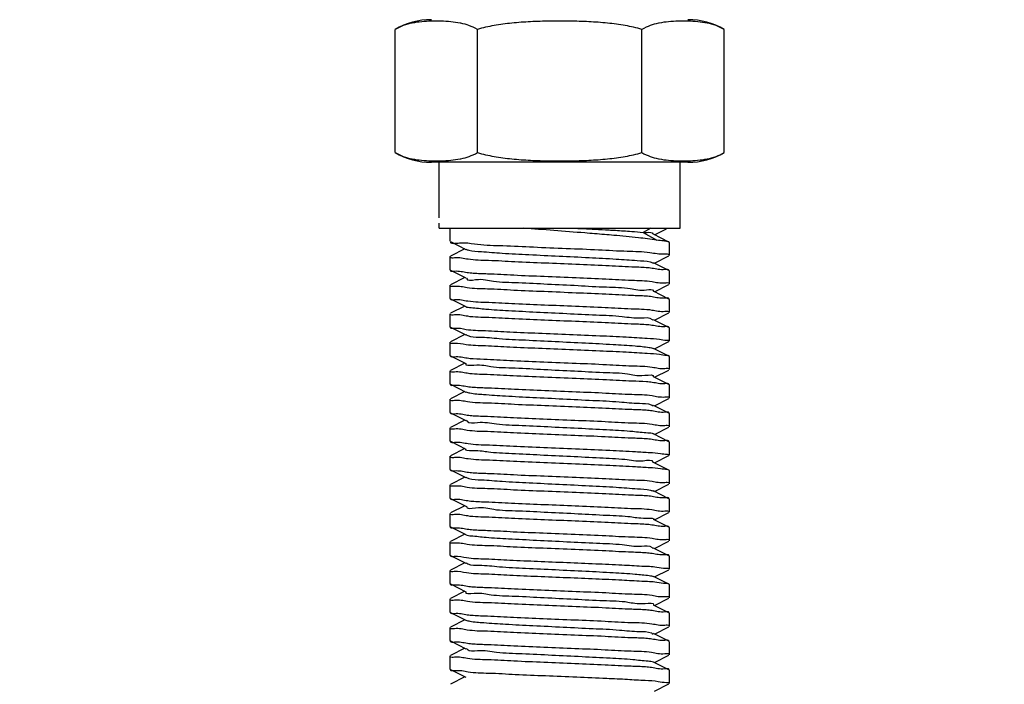
# Model space of a CAD drawing. Extents: x -1724 to 3694, y -3402 to 4094.
# Drawn here: x 3034 to 3079, y 1620 to 1650 of the extents above; entities that cross this region are included whole.
import ezdxf

# ---------------------------------------------------------------- set-up
doc = ezdxf.new("R2010")
doc.units = 0
doc.header["$LTSCALE"] = 30.734
doc.header["$MEASUREMENT"] = 0
doc.layers.get('0').update_dxf_attribs({"linetype": 'CONTINUOUS'})
doc.layers.add('COTAS', color=7, linetype='CONTINUOUS')
doc.styles.add('ARIAL', font='arial.ttf')
doc.dimstyles.new('Diseño_PlanosFabricacion', dxfattribs={"dimscale": 1.05, "dimtxt": 40, "dimasz": 45, "dimexe": 10, "dimexo": 10, "dimgap": 10, "dimtad": 1, "dimtih": 1, "dimtoh": 1, "dimdec": 0, "dimzin": 1, "dimdsep": 46, "dimtxsty": 'ARIAL', "dimcen": 15, "dimadec": 0, "dimazin": 0, "dimtp": 0.05, "dimtm": 0.05, "dimtfac": 1, "dimtdec": 0, "dimtofl": 0, "dimtmove": 0, "dimatfit": 3, "dimfxl": 0, "dimtolj": 1, "dimarcsym": 0})

# ---------------------------------------------------------------- blocks, each defined once
blk = doc.blocks.new('*D1')
at = {"layer": 'COTAS', "color": 0, "lineweight": -2}
for p, q in [((2953.439, 1760.867), (3318.175, 1760.867)), ((3307.675, 1713.617), (3307.675, 1632.411)), ((3307.675, 1496.117), (3307.675, 1568.494)), ((3216.939, 1448.867), (3318.175, 1448.867))]:
    blk.add_line(p, q, dxfattribs=at)
at = {"layer": 'COTAS', "color": 0}
for points in [[(3299.8, 1713.617), (3315.55, 1713.617), (3307.675, 1760.867)], [(3299.8, 1496.117), (3315.55, 1496.117), (3307.675, 1448.867)]]:
    blk.add_solid(points, dxfattribs=at)
at = {"layer": 'COTAS', "color": 0, "insert": (3307.675, 1600.453), "char_height": 42, "attachment_point": 5, "style": 'ARIAL'}
blk.add_mtext('\\A1;312 mm', dxfattribs=at)

msp = doc.modelspace()

# ---------------------------------------------------------------- linework, layer by layer
for p, q in [((3051.434, 1644.31), (3051.434, 1649.923)), ((3055.186, 1644.31), (3055.186, 1649.923)), ((3062.692, 1644.31), (3062.692, 1649.923)), ((3066.445, 1644.31), (3066.445, 1649.923)), ((3064.789, 1643.867), (3053.089, 1643.867)), ((3053.439, 1641.34), (3053.439, 1643.867)), ((3064.439, 1640.867), (3064.439, 1643.867)), ((3053.439, 1641.34), (3053.439, 1641.34)), ((3053.439, 1640.867), (3053.439, 1641.093)), ((3053.44, 1640.867), (3064.439, 1640.867)), ((3053.939, 1640.867), (3053.939, 1640.267)), ((3063.101, 1640.867), (3062.747, 1640.667)), ((3063.259, 1640.567), (3063.806, 1640.842)), ((3062.747, 1640.667), (3063.366, 1640.317)), ((3063.185, 1640.6), (3063.186, 1640.59)), ((3063.186, 1640.59), (3063.187, 1640.585)), ((3063.922, 1640.234), (3063.219, 1640.587)), ((3053.956, 1640.25), (3054.659, 1639.897)), ((3054.619, 1639.917), (3053.956, 1639.584)), ((3053.976, 1640.242), (3053.978, 1640.248)), ((3063.939, 1640.217), (3063.939, 1639.617)), ((3053.939, 1639.567), (3053.939, 1638.967)), ((3063.259, 1639.267), (3063.922, 1639.6)), ((3063.922, 1638.934), (3063.219, 1639.287)), ((3053.939, 1638.967), (3053.956, 1638.95)), ((3053.956, 1638.95), (3054.659, 1638.597)), ((3054.619, 1638.617), (3053.956, 1638.284)), ((3063.939, 1638.917), (3063.922, 1638.934)), ((3063.939, 1638.917), (3063.939, 1638.317)), ((3053.939, 1638.267), (3053.939, 1637.667)), ((3063.259, 1637.967), (3063.922, 1638.3)), ((3053.939, 1637.667), (3053.956, 1637.65)), ((3053.956, 1637.65), (3054.659, 1637.297)), ((3063.922, 1637.634), (3063.219, 1637.987)), ((3054.619, 1637.317), (3053.956, 1636.984)), ((3063.939, 1637.617), (3063.922, 1637.634)), ((3063.939, 1637.617), (3063.939, 1637.017)), ((3053.939, 1636.967), (3053.939, 1636.367)), ((3063.259, 1636.667), (3063.922, 1637)), ((3053.939, 1636.367), (3053.956, 1636.35)), ((3053.956, 1636.35), (3054.659, 1635.997)), ((3063.922, 1636.334), (3063.219, 1636.687)), ((3063.939, 1636.317), (3063.922, 1636.334)), ((3063.939, 1636.317), (3063.939, 1635.717)), ((3054.619, 1636.017), (3053.956, 1635.684)), ((3053.939, 1635.667), (3053.939, 1635.067)), ((3063.259, 1635.367), (3063.922, 1635.7)), ((3053.939, 1635.067), (3053.956, 1635.05)), ((3053.956, 1635.05), (3054.659, 1634.697)), ((3063.922, 1635.034), (3063.219, 1635.387)), ((3063.939, 1635.017), (3063.939, 1634.417)), ((3054.619, 1634.717), (3053.956, 1634.384)), ((3053.939, 1634.367), (3053.939, 1633.767)), ((3063.922, 1633.734), (3063.219, 1634.087)), ((3063.259, 1634.067), (3063.922, 1634.4)), ((3053.939, 1633.767), (3053.956, 1633.75)), ((3053.956, 1633.75), (3054.659, 1633.397)), ((3063.939, 1633.717), (3063.922, 1633.734)), ((3063.939, 1633.717), (3063.939, 1633.117)), ((3054.619, 1633.417), (3053.956, 1633.084)), ((3053.939, 1633.067), (3053.939, 1632.467)), ((3063.922, 1632.434), (3063.219, 1632.787)), ((3063.259, 1632.767), (3063.922, 1633.1)), ((3053.939, 1632.467), (3053.956, 1632.45)), ((3053.956, 1632.45), (3054.659, 1632.097)), ((3063.939, 1632.417), (3063.922, 1632.434)), ((3063.939, 1632.417), (3063.939, 1631.817)), ((3054.619, 1632.117), (3053.956, 1631.784)), ((3053.939, 1631.767), (3053.939, 1631.167)), ((3063.922, 1631.134), (3063.219, 1631.487)), ((3063.259, 1631.467), (3063.922, 1631.8)), ((3053.939, 1631.167), (3053.956, 1631.15)), ((3053.956, 1631.15), (3054.659, 1630.797)), ((3063.939, 1631.117), (3063.922, 1631.134)), ((3063.939, 1631.117), (3063.939, 1630.517)), ((3053.939, 1630.467), (3053.939, 1629.867)), ((3054.619, 1630.817), (3053.956, 1630.484)), ((3063.259, 1630.167), (3063.922, 1630.5)), ((3063.922, 1629.834), (3063.219, 1630.187)), ((3053.939, 1629.867), (3053.956, 1629.85)), ((3053.956, 1629.85), (3054.659, 1629.497)), ((3063.939, 1629.817), (3063.939, 1629.217)), ((3053.939, 1629.167), (3053.939, 1628.567)), ((3054.619, 1629.517), (3053.956, 1629.184)), ((3063.259, 1628.867), (3063.922, 1629.2)), ((3063.922, 1628.534), (3063.219, 1628.887)), ((3053.939, 1628.567), (3053.956, 1628.55)), ((3053.956, 1628.55), (3054.659, 1628.197)), ((3063.939, 1628.517), (3063.922, 1628.534)), ((3063.939, 1628.517), (3063.939, 1627.917)), ((3053.939, 1627.867), (3053.939, 1627.267)), ((3054.619, 1628.217), (3053.956, 1627.884)), ((3063.259, 1627.567), (3063.922, 1627.9)), ((3063.922, 1627.234), (3063.219, 1627.587)), ((3053.939, 1627.267), (3053.956, 1627.25)), ((3053.956, 1627.25), (3054.659, 1626.897)), ((3054.619, 1626.917), (3053.956, 1626.584)), ((3063.939, 1627.217), (3063.922, 1627.234)), ((3063.939, 1627.217), (3063.939, 1626.617)), ((3053.939, 1626.567), (3053.939, 1625.967)), ((3063.259, 1626.267), (3063.922, 1626.6)), ((3063.922, 1625.934), (3063.219, 1626.287)), ((3053.939, 1625.967), (3053.956, 1625.95)), ((3053.956, 1625.95), (3054.659, 1625.597)), ((3054.619, 1625.617), (3053.956, 1625.284)), ((3063.939, 1625.917), (3063.922, 1625.934)), ((3063.939, 1625.917), (3063.939, 1625.317)), ((3053.939, 1625.267), (3053.939, 1624.667)), ((3063.259, 1624.967), (3063.922, 1625.3)), ((3053.939, 1624.667), (3053.956, 1624.65)), ((3053.956, 1624.65), (3054.659, 1624.297)), ((3063.922, 1624.634), (3063.219, 1624.987)), ((3063.939, 1624.617), (3063.922, 1624.634)), ((3054.619, 1624.317), (3053.956, 1623.984)), ((3063.939, 1624.617), (3063.939, 1624.017)), ((3053.939, 1623.967), (3053.939, 1623.367)), ((3063.259, 1623.667), (3063.922, 1624)), ((3053.939, 1623.367), (3053.956, 1623.35)), ((3053.956, 1623.35), (3054.659, 1622.997)), ((3063.922, 1623.334), (3063.219, 1623.687)), ((3063.939, 1623.317), (3063.922, 1623.334)), ((3063.939, 1623.317), (3063.939, 1622.717)), ((3054.619, 1623.017), (3053.956, 1622.684)), ((3053.939, 1622.667), (3053.939, 1622.067)), ((3063.922, 1622.034), (3063.219, 1622.387)), ((3063.259, 1622.367), (3063.922, 1622.7)), ((3053.939, 1622.067), (3053.956, 1622.05)), ((3053.956, 1622.05), (3054.659, 1621.697)), ((3063.939, 1622.017), (3063.922, 1622.034)), ((3063.939, 1622.017), (3063.939, 1621.417)), ((3054.619, 1621.717), (3053.956, 1621.384)), ((3053.939, 1621.367), (3053.939, 1620.767)), ((3063.922, 1620.734), (3063.219, 1621.087)), ((3063.259, 1621.067), (3063.922, 1621.4)), ((3053.939, 1620.767), (3053.956, 1620.75)), ((3053.956, 1620.75), (3054.659, 1620.397)), ((3063.939, 1620.717), (3063.922, 1620.734)), ((3063.939, 1620.717), (3063.939, 1620.117)), ((3054.619, 1620.417), (3053.956, 1620.084)), ((3063.259, 1619.767), (3063.922, 1620.1))]:
    msp.add_line(p, q)
for centre, start, end in [((3053.089, 1647.056), 90, 120), ((3064.789, 1647.056), 60, 90), ((3053.089, 1647.178), 240, 270), ((3064.789, 1647.178), 270, 300)]:
    msp.add_arc(centre, 3.311, start, end)
for points, start_tangent, end_tangent in [([(3053.439, 1650.301), (3053.088, 1650.299), (3052.648, 1650.273), (3052.219, 1650.21), (3051.81, 1650.097), (3051.434, 1649.923)], (-0.999868, 0.016269), (-0.866025, -0.5)), ([(3054.439, 1650.202), (3054.4, 1650.21), (3053.974, 1650.272), (3053.533, 1650.299), (3053.439, 1650.301)], (-0.977612, 0.210414), (-0.999868, 0.016269)), ([(3062.692, 1649.923), (3061.93, 1650.099), (3061.118, 1650.21), (3060.266, 1650.273), (3059.385, 1650.299), (3058.494, 1650.299), (3057.612, 1650.273), (3056.76, 1650.21), (3055.948, 1650.099), (3055.186, 1649.923)], (-0.960769, 0.27735), (-0.960769, -0.27735)), ([(3064.439, 1650.301), (3064.344, 1650.299), (3063.901, 1650.272), (3063.475, 1650.21), (3063.439, 1650.202)], (-0.999868, -0.016273), (-0.977612, -0.210417)), ([(3066.445, 1649.923), (3066.071, 1650.096), (3065.663, 1650.209), (3065.234, 1650.272), (3064.791, 1650.299), (3064.439, 1650.301)], (-0.866025, 0.5), (-0.999868, -0.016273)), ([(3055.186, 1649.923), (3054.805, 1650.099), (3054.439, 1650.202)], (-0.866025, 0.5), (-0.977612, 0.210414)), ([(3063.439, 1650.202), (3063.07, 1650.098), (3062.692, 1649.923)], (-0.977612, -0.210417), (-0.866025, -0.5)), ([(3051.434, 1644.31), (3051.807, 1644.138), (3052.214, 1644.024), (3052.644, 1643.961), (3053.087, 1643.934), (3053.439, 1643.932)], (0.866025, -0.5), (0.999868, 0.016274)), ([(3053.439, 1643.932), (3053.534, 1643.934), (3053.977, 1643.961), (3054.403, 1644.024), (3054.439, 1644.031)], (0.999868, 0.016274), (0.977612, 0.210416)), ([(3054.439, 1644.031), (3054.808, 1644.136), (3055.186, 1644.31)], (0.977612, 0.210416), (0.866025, 0.5)), ([(3055.186, 1644.31), (3055.948, 1644.135), (3056.76, 1644.023), (3057.611, 1643.961), (3058.493, 1643.934), (3059.385, 1643.934), (3060.267, 1643.961), (3061.119, 1644.023), (3061.93, 1644.135), (3062.692, 1644.31)], (0.960769, -0.27735), (0.960769, 0.27735)), ([(3062.692, 1644.31), (3063.073, 1644.135), (3063.439, 1644.031)], (0.866025, -0.5), (0.977612, -0.210414)), ([(3063.439, 1644.031), (3063.478, 1644.023), (3063.904, 1643.961), (3064.345, 1643.934), (3064.439, 1643.932)], (0.977612, -0.210414), (0.999868, -0.01627)), ([(3064.439, 1643.932), (3064.79, 1643.934), (3065.231, 1643.961), (3065.66, 1644.024), (3066.068, 1644.136), (3066.445, 1644.31)], (0.999868, -0.01627), (0.866025, 0.5)), ([(3058.676, 1640.757), (3057.285, 1640.867)], (-0.997025, 0.077075), (-0.996669, 0.081549)), ([(3059.499, 1640.867), (3060.556, 1640.817)], (0.998976, -0.045234), (0.998755, -0.049876)), ([(3060.556, 1640.817), (3061.19, 1640.783)], (0.998755, -0.049876), (0.998452, -0.055623)), ([(3060.088, 1640.647), (3058.676, 1640.757)], (-0.996874, 0.079004), (-0.997025, 0.077075)), ([(3060.981, 1640.574), (3060.088, 1640.647)], (-0.996434, 0.084377), (-0.996874, 0.079004)), ([(3063.366, 1640.317), (3062.528, 1640.427), (3061.403, 1640.538), (3060.981, 1640.574)], (-0.986475, 0.163909), (-0.996434, 0.084377)), ([(3061.19, 1640.783), (3061.48, 1640.767), (3062.223, 1640.717), (3062.747, 1640.667)], (0.998452, -0.055623), (0.99251, -0.122161)), ([(3062.747, 1640.667), (3063.096, 1640.673)], (0.994683, -0.102987), (0.984075, -0.177754)), ([(3063.096, 1640.673), (3063.185, 1640.6)], (0.984075, -0.177754), (0.173737, -0.984792)), ([(3054.61, 1640.183), (3054.38, 1640.179), (3053.976, 1640.242)], (-0.999809, 0.01956), (0.374053, 0.927407)), ([(3063.054, 1639.742), (3062.023, 1639.804), (3060.713, 1639.867), (3059.242, 1639.929), (3057.744, 1639.992), (3056.353, 1640.054), (3055.197, 1640.117), (3054.61, 1640.183)], (-0.989086, 0.14734), (-0.999809, 0.01956)), ([(3054.667, 1639.911), (3054.791, 1639.861), (3055.369, 1639.794), (3056.318, 1639.727), (3057.541, 1639.66), (3058.91, 1639.593), (3060.282, 1639.526), (3061.513, 1639.459), (3062.477, 1639.392), (3063.071, 1639.325), (3063.213, 1639.275)], (0.86061, -0.509265), (0.879396, -0.476091)), ([(3063.924, 1640.238), (3063.874, 1640.25), (3063.682, 1640.283), (3063.366, 1640.317)], (-0.886766, 0.462219), (-0.996059, 0.088692)), ([(3063.939, 1640.217), (3063.924, 1640.238)], (0, 1), (-0.886766, 0.462219)), ([(3053.948, 1639.536), (3053.939, 1639.567)], (-0.589113, 0.808051), (0, 1)), ([(3062.879, 1639.064), (3062.226, 1639.093), (3061.044, 1639.152), (3059.677, 1639.211), (3058.264, 1639.27), (3056.892, 1639.329), (3055.701, 1639.387), (3054.763, 1639.446), (3054.148, 1639.507), (3053.948, 1639.536)], (-0.99712, 0.075838), (-0.589113, 0.808051)), ([(3063.713, 1639.679), (3063.054, 1639.742)], (-0.999178, -0.040544), (-0.989086, 0.14734)), ([(3063.939, 1639.617), (3063.713, 1639.679)], (0, 1), (-0.999178, -0.040544)), ([(3063.153, 1639.034), (3062.879, 1639.064)], (-0.989013, 0.147831), (-0.99712, 0.075838)), ([(3063.934, 1638.94), (3063.739, 1638.975), (3063.153, 1639.034)], (-0.446304, 0.894881), (-0.989013, 0.147831)), ([(3053.944, 1638.944), (3054.139, 1638.908), (3054.722, 1638.849)], (0.449442, -0.893309), (0.988979, -0.148055)), ([(3054.685, 1638.593), (3054.685, 1638.587), (3055.105, 1638.52), (3055.925, 1638.452), (3057.059, 1638.385), (3058.39, 1638.318), (3059.777, 1638.251), (3061.077, 1638.184), (3062.155, 1638.117), (3062.897, 1638.05), (3063.226, 1637.983), (3063.226, 1637.982)], (-0.156535, -0.987672), (-0.609886, -0.792489)), ([(3054.722, 1638.849), (3054.997, 1638.82)], (0.988979, -0.148055), (0.997108, -0.075995)), ([(3054.997, 1638.82), (3055.655, 1638.79), (3056.844, 1638.731), (3058.237, 1638.671), (3059.693, 1638.61), (3061.044, 1638.552), (3062.226, 1638.493), (3063.153, 1638.434), (3063.739, 1638.375), (3063.93, 1638.346)], (0.997108, -0.075995), (0.595029, -0.803704)), ([(3053.948, 1638.237), (3053.939, 1638.267)], (-0.594692, 0.803954), (0, 1)), ([(3062.879, 1637.764), (3062.226, 1637.793), (3061.044, 1637.852), (3059.693, 1637.91), (3058.237, 1637.971), (3056.844, 1638.031), (3055.655, 1638.09), (3054.722, 1638.149), (3054.139, 1638.208), (3053.948, 1638.237)], (-0.997121, 0.075832), (-0.594692, 0.803954)), ([(3063.93, 1638.346), (3063.939, 1638.317)], (0.595029, -0.803704), (0, -1)), ([(3063.153, 1637.734), (3062.879, 1637.764)], (-0.989015, 0.147815), (-0.997121, 0.075832)), ([(3063.934, 1637.64), (3063.739, 1637.675), (3063.153, 1637.734)], (-0.446352, 0.894857), (-0.989015, 0.147815)), ([(3053.944, 1637.644), (3054.14, 1637.608), (3054.751, 1637.547)], (0.44377, -0.89614), (0.989143, -0.146959)), ([(3054.657, 1637.293), (3054.897, 1637.245), (3055.576, 1637.178), (3056.605, 1637.11), (3057.877, 1637.043), (3059.26, 1636.976), (3060.61, 1636.909), (3061.785, 1636.842), (3062.664, 1636.775), (3063.154, 1636.708), (3063.191, 1636.666)], (0.901949, -0.431842), (0.574895, -0.818227)), ([(3054.751, 1637.547), (3055.713, 1637.487), (3056.903, 1637.428), (3058.255, 1637.37), (3059.654, 1637.312), (3061.011, 1637.253), (3062.196, 1637.195), (3063.144, 1637.135), (3063.741, 1637.075), (3063.931, 1637.046)], (0.989143, -0.146959), (0.584813, -0.811168)), ([(3053.948, 1636.938), (3053.939, 1636.967)], (-0.581073, 0.813851), (0, 1)), ([(3062.863, 1636.465), (3062.196, 1636.495), (3061.011, 1636.553), (3059.654, 1636.612), (3058.255, 1636.67), (3056.903, 1636.728), (3055.713, 1636.787), (3054.751, 1636.847), (3054.14, 1636.908), (3053.948, 1636.938)], (-0.997167, 0.075219), (-0.581073, 0.813851)), ([(3063.931, 1637.046), (3063.939, 1637.017)], (0.584813, -0.811168), (0, -1)), ([(3053.945, 1636.343), (3054.127, 1636.31), (3054.676, 1636.253), (3055.551, 1636.196), (3056.67, 1636.139), (3057.969, 1636.082), (3059.388, 1636.023), (3060.768, 1635.964), (3061.973, 1635.907), (3062.936, 1635.85)], (0.48461, -0.87473), (0.997636, -0.068719)), ([(3063.144, 1636.435), (3062.863, 1636.465)], (-0.989088, 0.147328), (-0.997167, 0.075219)), ([(3063.934, 1636.34), (3063.741, 1636.375), (3063.144, 1636.435)], (-0.452561, 0.891734), (-0.989088, 0.147328)), ([(3054.677, 1636.018), (3054.749, 1635.97), (3055.276, 1635.903), (3056.185, 1635.836), (3057.381, 1635.768), (3058.739, 1635.701), (3060.118, 1635.634), (3061.374, 1635.567), (3062.377, 1635.5)], (0.752908, -0.658126), (0.996808, -0.079839)), ([(3053.948, 1635.638), (3053.939, 1635.667)], (-0.600151, 0.799887), (0, 1)), ([(3062.936, 1635.15), (3061.973, 1635.207), (3060.768, 1635.264), (3059.388, 1635.323), (3057.969, 1635.382), (3056.67, 1635.439), (3055.551, 1635.496), (3054.676, 1635.553), (3054.127, 1635.61), (3053.948, 1635.638)], (-0.997636, 0.068719), (-0.600151, 0.799887)), ([(3062.377, 1635.5), (3063.021, 1635.433), (3063.218, 1635.384)], (0.996808, -0.079839), (0.905864, -0.423569)), ([(3062.936, 1635.85), (3063.485, 1635.806), (3063.824, 1635.761), (3063.933, 1635.737)], (0.997636, -0.068719), (0.6229, -0.782301)), ([(3063.933, 1635.737), (3063.939, 1635.717)], (0.6229, -0.782301), (0, -1)), ([(3053.944, 1635.044), (3054.14, 1635.008), (3054.728, 1634.949)], (0.444606, -0.895726), (0.9891, -0.147248)), ([(3063.928, 1635.041), (3063.824, 1635.061), (3063.485, 1635.106), (3062.936, 1635.15)], (-0.754705, 0.656065), (-0.997636, 0.068719)), ([(3063.939, 1635.017), (3063.928, 1635.041)], (0, 1), (-0.754705, 0.656065)), ([(3054.663, 1634.694), (3055.031, 1634.628), (3055.805, 1634.561), (3056.907, 1634.494), (3058.221, 1634.426), (3059.609, 1634.359), (3060.927, 1634.292), (3062.039, 1634.225), (3062.827, 1634.158), (3063.21, 1634.091)], (-0.510783, -0.85971), (-0.440664, -0.897672)), ([(3054.728, 1634.949), (3054.998, 1634.92)], (0.9891, -0.147248), (0.997132, -0.075687)), ([(3054.998, 1634.92), (3055.639, 1634.891), (3056.816, 1634.832), (3058.214, 1634.772), (3059.698, 1634.71), (3061.075, 1634.65), (3062.247, 1634.592), (3063.163, 1634.534), (3063.741, 1634.475), (3063.93, 1634.446)], (0.997132, -0.075687), (0.595967, -0.803009)), ([(3053.948, 1634.337), (3053.939, 1634.367)], (-0.594802, 0.803872), (0, 1)), ([(3062.892, 1633.863), (3062.247, 1633.892), (3061.075, 1633.95), (3059.698, 1634.01), (3058.214, 1634.072), (3056.816, 1634.132), (3055.639, 1634.191), (3054.728, 1634.249), (3054.14, 1634.308), (3053.948, 1634.337)], (-0.997094, 0.076186), (-0.594802, 0.803872)), ([(3063.93, 1634.446), (3063.939, 1634.417)], (0.595967, -0.803009), (0, -1)), ([(3053.944, 1633.744), (3054.139, 1633.708), (3054.734, 1633.648)], (0.44785, -0.894109), (0.989014, -0.147823)), ([(3054.734, 1633.648), (3055.015, 1633.618)], (0.989014, -0.147823), (0.99715, -0.075448)), ([(3055.015, 1633.618), (3055.686, 1633.588), (3056.884, 1633.529), (3058.267, 1633.47), (3059.691, 1633.41), (3061.044, 1633.352), (3062.228, 1633.293), (3063.153, 1633.234), (3063.739, 1633.175), (3063.93, 1633.146)], (0.99715, -0.075448), (0.59404, -0.804435)), ([(3063.163, 1633.834), (3062.892, 1633.863)], (-0.98901, 0.147846), (-0.997094, 0.076186)), ([(3063.934, 1633.74), (3063.741, 1633.775), (3063.163, 1633.834)], (-0.453719, 0.891145), (-0.98901, 0.147846)), ([(3054.661, 1633.402), (3054.842, 1633.353), (3055.472, 1633.286), (3056.463, 1633.219), (3057.713, 1633.152), (3059.09, 1633.084), (3060.451, 1633.017), (3061.655, 1632.95), (3062.576, 1632.883), (3063.117, 1632.816), (3063.204, 1632.767)], (0.902255, -0.431203), (0.795372, -0.606121)), ([(3053.948, 1633.037), (3053.939, 1633.067)], (-0.588641, 0.808395), (0, 1)), ([(3062.88, 1632.564), (3062.228, 1632.593), (3061.044, 1632.652), (3059.691, 1632.71), (3058.267, 1632.77), (3056.884, 1632.829), (3055.686, 1632.888), (3054.734, 1632.948), (3054.139, 1633.008), (3053.948, 1633.037)], (-0.997121, 0.075824), (-0.588641, 0.808395)), ([(3063.93, 1633.146), (3063.939, 1633.117)], (0.59404, -0.804435), (0, -1)), ([(3053.944, 1632.444), (3054.14, 1632.408), (3054.727, 1632.349)], (0.445164, -0.895449), (0.989012, -0.147834)), ([(3054.727, 1632.349), (3055.001, 1632.319)], (0.989012, -0.147834), (0.997123, -0.075794)), ([(3055.001, 1632.319), (3055.655, 1632.29), (3056.84, 1632.231), (3058.189, 1632.173), (3059.626, 1632.113), (3061.013, 1632.053), (3062.208, 1631.994), (3063.151, 1631.934), (3063.74, 1631.875), (3063.93, 1631.846)], (0.997123, -0.075794), (0.591548, -0.80627)), ([(3063.153, 1632.534), (3062.88, 1632.564)], (-0.989034, 0.147691), (-0.997121, 0.075824)), ([(3063.934, 1632.44), (3063.739, 1632.475), (3063.153, 1632.534)], (-0.447915, 0.894076), (-0.989034, 0.147691)), ([(3054.692, 1632.114), (3054.714, 1632.078), (3055.19, 1632.011), (3056.056, 1631.944), (3057.223, 1631.877), (3058.568, 1631.81), (3059.953, 1631.742), (3061.232, 1631.675), (3062.271, 1631.608), (3062.964, 1631.541), (3063.223, 1631.494)], (0.455885, -0.890039), (0.889482, -0.456971)), ([(3063.93, 1631.846), (3063.939, 1631.817)], (0.591548, -0.80627), (0, -1)), ([(3053.948, 1631.737), (3053.939, 1631.767)], (-0.59504, 0.803696), (0, 1)), ([(3062.873, 1631.264), (3062.208, 1631.294), (3061.013, 1631.353), (3059.626, 1631.413), (3058.189, 1631.473), (3056.84, 1631.531), (3055.655, 1631.59), (3054.727, 1631.649), (3054.14, 1631.708), (3053.948, 1631.737)], (-0.997126, 0.07576), (-0.59504, 0.803696)), ([(3053.944, 1631.144), (3054.151, 1631.106), (3054.769, 1631.046), (3055.741, 1630.985), (3056.982, 1630.925), (3058.391, 1630.864), (3059.845, 1630.804), (3061.224, 1630.743), (3062.403, 1630.683)], (0.415503, -0.909592), (0.998358, -0.057282)), ([(3063.151, 1631.234), (3062.873, 1631.264)], (-0.98899, 0.147985), (-0.997126, 0.07576)), ([(3063.934, 1631.14), (3063.74, 1631.175), (3063.151, 1631.234)], (-0.449484, 0.893289), (-0.98899, 0.147985)), ([(3053.948, 1630.436), (3053.939, 1630.467)], (-0.590462, 0.807066), (0, 1)), ([(3054.649, 1630.804), (3054.648, 1630.803), (3054.962, 1630.736), (3055.691, 1630.669), (3056.758, 1630.602), (3058.053, 1630.535), (3059.44, 1630.468), (3060.774, 1630.4), (3061.918, 1630.333)], (-0.618161, -0.786051), (0.997782, -0.066569)), ([(3062.403, 1630.683), (3063.054, 1630.642), (3063.539, 1630.6), (3063.838, 1630.558), (3063.933, 1630.535)], (0.998358, -0.057282), (0.624107, -0.781339)), ([(3063.933, 1630.535), (3063.939, 1630.517)], (0.624107, -0.781339), (0, -1)), ([(3062.403, 1629.983), (3061.224, 1630.043), (3059.845, 1630.104), (3058.391, 1630.164), (3056.982, 1630.225), (3055.741, 1630.285), (3054.769, 1630.346), (3054.151, 1630.406), (3053.948, 1630.436)], (-0.998358, 0.057282), (-0.590462, 0.807066)), ([(3061.918, 1630.333), (3062.751, 1630.266), (3063.186, 1630.199), (3063.187, 1630.186)], (0.997782, -0.066569), (0.011826, -0.99993)), ([(3053.944, 1629.844), (3054.139, 1629.808), (3054.722, 1629.749)], (0.449088, -0.893487), (0.988985, -0.148019)), ([(3054.722, 1629.749), (3054.996, 1629.72)], (0.988985, -0.148019), (0.997108, -0.076002)), ([(3054.996, 1629.72), (3055.652, 1629.69), (3056.841, 1629.631), (3058.234, 1629.571), (3059.694, 1629.51), (3061.046, 1629.452), (3062.227, 1629.393), (3063.154, 1629.334), (3063.739, 1629.275), (3063.93, 1629.246)], (0.997108, -0.076002), (0.595081, -0.803666)), ([(3063.927, 1629.84), (3063.838, 1629.858), (3063.539, 1629.9), (3063.054, 1629.942), (3062.403, 1629.983)], (-0.800271, 0.599638), (-0.998358, 0.057282)), ([(3063.939, 1629.817), (3063.927, 1629.84)], (0, 1), (-0.800271, 0.599638)), ([(3053.948, 1629.137), (3053.939, 1629.167)], (-0.594983, 0.803738), (0, 1)), ([(3062.88, 1628.664), (3062.227, 1628.693), (3061.046, 1628.752), (3059.694, 1628.81), (3058.234, 1628.871), (3056.841, 1628.931), (3055.652, 1628.99), (3054.722, 1629.049), (3054.139, 1629.108), (3053.948, 1629.137)], (-0.997119, 0.075851), (-0.594983, 0.803738)), ([(3054.667, 1629.511), (3054.794, 1629.461), (3055.374, 1629.394), (3056.325, 1629.327), (3057.55, 1629.26), (3058.919, 1629.193), (3060.29, 1629.126), (3061.521, 1629.058), (3062.482, 1628.991), (3063.074, 1628.924), (3063.213, 1628.874)], (0.863907, -0.503651), (0.876889, -0.480692)), ([(3063.93, 1629.246), (3063.939, 1629.217)], (0.595081, -0.803666), (0, -1)), ([(3053.944, 1628.544), (3054.139, 1628.508), (3054.747, 1628.447)], (0.446015, -0.895025), (0.989131, -0.147038)), ([(3054.747, 1628.447), (3055.032, 1628.417)], (0.989131, -0.147038), (0.997207, -0.074685)), ([(3055.032, 1628.417), (3055.707, 1628.387), (3056.895, 1628.329), (3058.249, 1628.27), (3059.647, 1628.212), (3061.004, 1628.154), (3062.189, 1628.095), (3063.14, 1628.035), (3063.74, 1627.975), (3063.931, 1627.946)], (0.997207, -0.074685), (0.583975, -0.811771)), ([(3063.154, 1628.634), (3062.88, 1628.664)], (-0.989015, 0.147817), (-0.997119, 0.075851)), ([(3063.934, 1628.54), (3063.739, 1628.575), (3063.154, 1628.634)], (-0.446762, 0.894653), (-0.989015, 0.147817)), ([(3053.948, 1627.838), (3053.939, 1627.867)], (-0.581687, 0.813413), (0, 1)), ([(3062.858, 1627.366), (3062.189, 1627.395), (3061.004, 1627.454), (3059.647, 1627.512), (3058.249, 1627.57), (3056.895, 1627.629), (3055.707, 1627.687), (3054.747, 1627.747), (3054.139, 1627.808), (3053.948, 1627.838)], (-0.997179, 0.075067), (-0.581687, 0.813413)), ([(3054.687, 1628.193), (3054.686, 1628.186), (3055.109, 1628.119), (3055.931, 1628.052), (3057.067, 1627.985), (3058.399, 1627.918), (3059.786, 1627.851), (3061.085, 1627.784), (3062.161, 1627.716), (3062.9, 1627.649), (3063.227, 1627.582), (3063.226, 1627.581)], (-0.127951, -0.991781), (-0.613257, -0.789883)), ([(3063.931, 1627.946), (3063.939, 1627.917)], (0.583975, -0.811771), (0, -1)), ([(3063.14, 1627.335), (3062.858, 1627.366)], (-0.989101, 0.147236), (-0.997179, 0.075067)), ([(3063.934, 1627.24), (3063.74, 1627.275), (3063.14, 1627.335)], (-0.450596, 0.892728), (-0.989101, 0.147236)), ([(3053.944, 1627.244), (3054.139, 1627.208), (3054.723, 1627.149)], (0.448199, -0.893934), (0.989011, -0.147845)), ([(3054.657, 1626.892), (3054.901, 1626.844), (3055.581, 1626.777), (3056.612, 1626.71), (3057.886, 1626.643), (3059.269, 1626.576), (3060.618, 1626.509), (3061.792, 1626.442), (3062.669, 1626.374), (3063.156, 1626.307), (3063.19, 1626.267)], (0.90037, -0.435124), (0.555695, -0.831386)), ([(3054.723, 1627.149), (3054.995, 1627.12)], (0.989011, -0.147845), (0.997113, -0.075931)), ([(3054.995, 1627.12), (3055.647, 1627.09), (3056.826, 1627.032), (3058.182, 1626.973), (3059.649, 1626.912), (3061.046, 1626.852), (3062.232, 1626.793), (3063.155, 1626.734), (3063.739, 1626.675), (3063.93, 1626.646)], (0.997113, -0.075931), (0.595321, -0.803488)), ([(3053.948, 1626.537), (3053.939, 1626.567)], (-0.595422, 0.803413), (0, 1)), ([(3062.883, 1626.064), (3062.232, 1626.093), (3061.046, 1626.152), (3059.649, 1626.212), (3058.182, 1626.273), (3056.826, 1626.332), (3055.647, 1626.39), (3054.723, 1626.449), (3054.139, 1626.508), (3053.948, 1626.537)], (-0.99711, 0.075969), (-0.595422, 0.803413)), ([(3063.93, 1626.646), (3063.939, 1626.617)], (0.595321, -0.803488), (0, -1)), ([(3063.155, 1626.034), (3062.883, 1626.064)], (-0.989013, 0.147831), (-0.99711, 0.075969)), ([(3063.934, 1625.94), (3063.739, 1625.975), (3063.155, 1626.034)], (-0.448092, 0.893987), (-0.989013, 0.147831)), ([(3053.945, 1625.943), (3054.129, 1625.91), (3054.696, 1625.851), (3055.574, 1625.794), (3056.666, 1625.739), (3057.936, 1625.683), (3059.27, 1625.628), (3060.585, 1625.572), (3061.779, 1625.517)], (0.478854, -0.877894), (0.998738, -0.050217)), ([(3054.677, 1625.618), (3054.751, 1625.569), (3055.281, 1625.502), (3056.192, 1625.435), (3057.389, 1625.368), (3058.748, 1625.301), (3060.127, 1625.234), (3061.382, 1625.167)], (0.761565, -0.648088), (0.998295, -0.058366)), ([(3053.948, 1625.239), (3053.939, 1625.267)], (-0.59114, 0.806569), (0, 1)), ([(3061.779, 1624.817), (3060.585, 1624.872), (3059.27, 1624.928), (3057.936, 1624.983), (3056.666, 1625.039), (3055.574, 1625.094), (3054.696, 1625.151), (3054.129, 1625.21), (3053.948, 1625.239)], (-0.998738, 0.050217), (-0.59114, 0.806569)), ([(3061.382, 1625.167), (3062.382, 1625.1), (3063.024, 1625.032), (3063.218, 1624.983)], (0.998295, -0.058366), (0.905839, -0.423621)), ([(3061.779, 1625.517), (3062.68, 1625.467), (3063.367, 1625.417), (3063.794, 1625.367), (3063.932, 1625.34)], (0.998738, -0.050217), (0.614738, -0.788732)), ([(3063.932, 1625.34), (3063.939, 1625.317)], (0.614738, -0.788732), (0, -1)), ([(3053.944, 1624.644), (3054.139, 1624.608), (3054.732, 1624.549)], (0.448393, -0.893836), (0.989003, -0.147896)), ([(3063.931, 1624.641), (3063.794, 1624.667), (3063.367, 1624.717), (3062.68, 1624.767), (3061.779, 1624.817)], (-0.640552, 0.767915), (-0.998738, 0.050217)), ([(3054.664, 1624.294), (3055.034, 1624.227), (3055.812, 1624.16), (3056.915, 1624.093), (3058.229, 1624.026), (3059.618, 1623.959), (3060.935, 1623.892), (3062.045, 1623.825), (3062.831, 1623.758), (3063.211, 1623.691)], (-0.499513, -0.866306), (-0.454995, -0.890494)), ([(3054.732, 1624.549), (3055.012, 1624.518)], (0.989003, -0.147896), (0.997142, -0.07555)), ([(3055.012, 1624.518), (3055.682, 1624.488), (3056.879, 1624.43), (3058.263, 1624.37), (3059.69, 1624.31), (3061.043, 1624.252), (3062.227, 1624.193), (3063.153, 1624.134), (3063.739, 1624.075), (3063.93, 1624.046)], (0.997142, -0.07555), (0.594227, -0.804297)), ([(3053.948, 1623.937), (3053.939, 1623.967)], (-0.589577, 0.807712), (0, 1)), ([(3062.879, 1623.464), (3062.227, 1623.493), (3061.043, 1623.552), (3059.69, 1623.61), (3058.263, 1623.67), (3056.879, 1623.73), (3055.682, 1623.788), (3054.732, 1623.849), (3054.139, 1623.908), (3053.948, 1623.937)], (-0.997122, 0.07581), (-0.589577, 0.807712)), ([(3063.93, 1624.046), (3063.939, 1624.017)], (0.594227, -0.804297), (0, -1)), ([(3053.944, 1623.344), (3054.14, 1623.308), (3054.726, 1623.249)], (0.445844, -0.895111), (0.989017, -0.147801)), ([(3063.153, 1623.434), (3062.879, 1623.464)], (-0.989029, 0.147722), (-0.997122, 0.07581)), ([(3063.934, 1623.34), (3063.739, 1623.375), (3063.153, 1623.434)], (-0.447186, 0.894441), (-0.989029, 0.147722)), ([(3054.661, 1623.002), (3054.845, 1622.952), (3055.477, 1622.885), (3056.471, 1622.818), (3057.721, 1622.751), (3059.099, 1622.684), (3060.46, 1622.617), (3061.662, 1622.55), (3062.581, 1622.483), (3063.12, 1622.416), (3063.204, 1622.367)], (0.903225, -0.429166), (0.788536, -0.614989)), ([(3054.726, 1623.249), (3055, 1623.219)], (0.989017, -0.147801), (0.997123, -0.0758)), ([(3055, 1623.219), (3055.654, 1623.19), (3056.839, 1623.131), (3058.188, 1623.073), (3059.622, 1623.013), (3061.008, 1622.953), (3062.204, 1622.894), (3063.149, 1622.835), (3063.74, 1622.775), (3063.93, 1622.746)], (0.997123, -0.0758), (0.590821, -0.806802)), ([(3053.948, 1622.637), (3053.939, 1622.667)], (-0.594768, 0.803897), (0, 1)), ([(3062.871, 1622.165), (3062.204, 1622.194), (3061.008, 1622.253), (3059.622, 1622.313), (3058.188, 1622.373), (3056.839, 1622.431), (3055.654, 1622.49), (3054.726, 1622.549), (3054.14, 1622.608), (3053.948, 1622.637)], (-0.997132, 0.075683), (-0.594768, 0.803897)), ([(3063.93, 1622.746), (3063.939, 1622.717)], (0.590821, -0.806802), (0, -1)), ([(3053.944, 1622.044), (3054.141, 1622.008), (3054.731, 1621.949)], (0.442154, -0.896939), (0.989015, -0.147814)), ([(3054.731, 1621.949), (3055.006, 1621.919)], (0.989015, -0.147814), (0.997134, -0.075661)), ([(3063.149, 1622.135), (3062.871, 1622.165)], (-0.988996, 0.147943), (-0.997132, 0.075683)), ([(3063.934, 1622.04), (3063.74, 1622.075), (3063.149, 1622.135)], (-0.449058, 0.893503), (-0.988996, 0.147943)), ([(3054.691, 1621.714), (3054.716, 1621.678), (3055.194, 1621.61), (3056.063, 1621.543), (3057.231, 1621.476), (3058.577, 1621.409), (3059.962, 1621.342), (3061.239, 1621.275), (3062.277, 1621.208), (3062.967, 1621.141), (3063.223, 1621.093)], (0.479992, -0.877273), (0.892561, -0.450928)), ([(3055.006, 1621.919), (3055.664, 1621.889), (3056.854, 1621.831), (3058.222, 1621.771), (3059.637, 1621.713), (3061.008, 1621.653), (3062.199, 1621.595), (3063.129, 1621.536), (3063.732, 1621.476), (3063.93, 1621.447)], (0.997134, -0.075661), (0.592708, -0.805418)), ([(3053.948, 1621.337), (3053.939, 1621.367)], (-0.594641, 0.803992), (0, 1)), ([(3062.853, 1620.866), (3062.199, 1620.895), (3061.008, 1620.953), (3059.637, 1621.013), (3058.222, 1621.071), (3056.854, 1621.131), (3055.664, 1621.189), (3054.731, 1621.249), (3054.141, 1621.308), (3053.948, 1621.337)], (-0.997192, 0.074885), (-0.594641, 0.803992)), ([(3063.93, 1621.447), (3063.939, 1621.417)], (0.592708, -0.805418), (0, -1)), ([(3053.944, 1620.744), (3054.15, 1620.706), (3054.768, 1620.646), (3055.713, 1620.587), (3056.916, 1620.528), (3058.292, 1620.469), (3059.717, 1620.409), (3061.083, 1620.35)], (0.417244, -0.908795), (0.998953, -0.045754)), ([(3063.129, 1620.836), (3062.853, 1620.866)], (-0.989142, 0.146965), (-0.997192, 0.074885)), ([(3063.934, 1620.74), (3063.732, 1620.776), (3063.129, 1620.836)], (-0.42892, 0.903342), (-0.989142, 0.146965)), ([(3061.083, 1620.35), (3062.034, 1620.304), (3062.836, 1620.257), (3063.438, 1620.21), (3063.812, 1620.163), (3063.932, 1620.138)], (0.998953, -0.045754), (0.619121, -0.785296)), ([(3063.932, 1620.138), (3063.939, 1620.117)], (0.619121, -0.785296), (0, -1))]:
    msp.add_spline(points, degree=3, dxfattribs=dict(start_tangent=start_tangent, end_tangent=end_tangent))

# ---------------------------------------------------------------- dimensions: what is measured, and where the dimension line sits
at = {"layer": 'COTAS'}
dim = msp.add_linear_dim(base=(3307.675, 1448.867), p1=(2942.939, 1760.867), p2=(3206.439, 1448.867), angle=90, dimstyle='Diseño_PlanosFabricacion', override={"dimpost": ' mm'}, dxfattribs=at)
dim.commit()
dim.dimension.update_dxf_attribs({"geometry": '*D1', "text_midpoint": (3307.675, 1600.453), "dimtype": 160})

doc.saveas('drawing.dxf')
